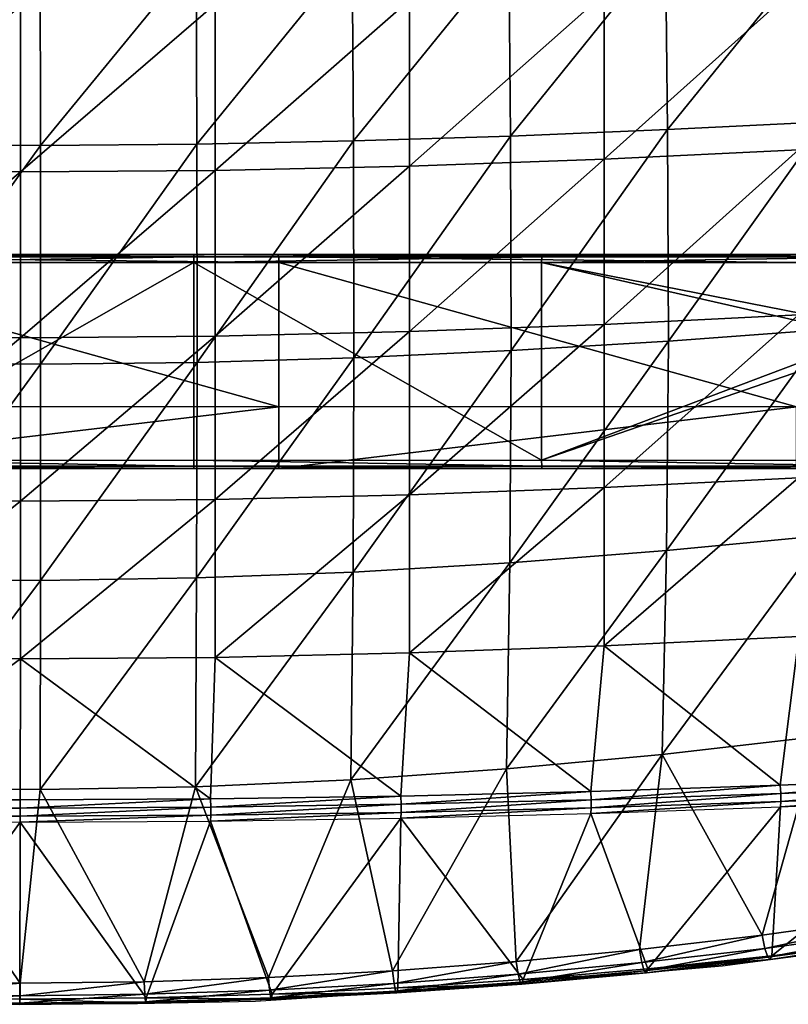
# Model space of a CAD drawing. Units: metres. Extents: x 140.892 to 141.395, y 13.292 to 13.933.
# Drawn here: x 141.144 to 141.237, y 13.292 to 13.412 of the extents above; entities that cross this region are included whole.
import ezdxf

# ---------------------------------------------------------------- set-up
doc = ezdxf.new("R2010")
doc.units = ezdxf.units.M
doc.header["$LTSCALE"] = 0.0125
for name, color, linetype in [('72_KUX_INSERT', 7, 'Continuous'), ('72_KUX_S3700_D2_ANY', 2, 'Continuous'), ('72_KUX_STUHL_D3_CH_FRAME', 7, 'Continuous'), ('72_KUX_STUHL_D3_CH_SEAT_PAD', 7, 'Continuous')]:
    doc.layers.add(name, color=color, linetype=linetype)

# ---------------------------------------------------------------- blocks, each defined once
blk = doc.blocks.new('72_KUX_S3700_D2_37352')
at = {"layer": '72_KUX_S3700_D2_ANY'}
for p, q in [((0.08585, -0.30026), (0.09988, -0.29843)), ((0.07183, -0.30148), (0.08585, -0.30026)), ((0.05749, -0.3027), (0.07183, -0.30148)), ((0.04346, -0.30362), (0.05749, -0.3027)), ((0.01479, -0.30484), (0.02913, -0.30453)), ((0.02913, -0.30453), (0.04346, -0.30362)), ((0.00046, -0.30484), (0.01479, -0.30484))]:
    blk.add_line(p, q, dxfattribs=at)
blk = doc.blocks.new('72kux_stuhl25CB0CE284FBC4059972F456AF18E2205')
blk.add_blockref('72_KUX_S3700_D2_37352', (-0.0003, 0.0017))
blk = doc.blocks.new('72KUX_S3700_D3_SITZ_37354')
for points in [[(0.07834, -0.35651, 0.0719), (0.07858, -0.37907, 0.07349), (0.09744, -0.35574, 0.07265)], [(0.09744, -0.35574, 0.07265), (0.07858, -0.37907, 0.07349), (0.09772, -0.37811, 0.07418)], [(0.04027, -0.35764, 0.07082), (0.04042, -0.38045, 0.07251), (0.05928, -0.35715, 0.07129)], [(0.05928, -0.35715, 0.07129), (0.04042, -0.38045, 0.07251), (0.05948, -0.37985, 0.07293)], [(0.05928, -0.35715, 0.07129), (0.05948, -0.37985, 0.07293), (0.07834, -0.35651, 0.0719)], [(0.07834, -0.35651, 0.0719), (0.05948, -0.37985, 0.07293), (0.07858, -0.37907, 0.07349)], [(-0.0165, -0.358, 0.07047), (-0.01656, -0.3809, 0.07219), (0.0024, -0.35807, 0.0704)], [(0.0024, -0.35807, 0.0704), (-0.01656, -0.3809, 0.07219), (0.00241, -0.38099, 0.07213)], [(0.0024, -0.35807, 0.0704), (0.00241, -0.38099, 0.07213), (0.02131, -0.35795, 0.07052)], [(0.02131, -0.35795, 0.07052), (0.00241, -0.38099, 0.07213), (0.02139, -0.38083, 0.07224)], [(0.02131, -0.35795, 0.07052), (0.02139, -0.38083, 0.07224), (0.04027, -0.35764, 0.07082)], [(0.04027, -0.35764, 0.07082), (0.02139, -0.38083, 0.07224), (0.04042, -0.38045, 0.07251)], [(0.07087, -0.36253, 0.02192), (0.07087, -0.38264, 0.0233), (0.09449, -0.36147, 0.02277)], [(0.09449, -0.36147, 0.02277), (0.07087, -0.38264, 0.0233), (0.09448, -0.38153, 0.02409)], [(0.04725, -0.36334, 0.02128), (0.04724, -0.38348, 0.0227), (0.07087, -0.36253, 0.02192)], [(0.07087, -0.36253, 0.02192), (0.04724, -0.38348, 0.0227), (0.07087, -0.38264, 0.0233)], [(-0.02362, -0.36385, 0.02087), (-0.02362, -0.38402, 0.02233), (0, -0.36402, 0.02073)], [(0, -0.36402, 0.02073), (-0.02362, -0.38402, 0.02233), (0, -0.3842, 0.02219)], [(0, -0.36402, 0.02073), (0, -0.3842, 0.02219), (0.02362, -0.36385, 0.02087)], [(0.02362, -0.36385, 0.02087), (0, -0.3842, 0.02219), (0.02362, -0.38401, 0.02233)], [(0.02362, -0.36385, 0.02087), (0.02362, -0.38401, 0.02233), (0.04725, -0.36334, 0.02128)], [(0.04725, -0.36334, 0.02128), (0.02362, -0.38401, 0.02233), (0.04724, -0.38348, 0.0227)], [(0.07858, -0.37907, 0.07349), (0.07869, -0.40475, 0.07281), (0.09772, -0.37811, 0.07418)], [(0.09772, -0.37811, 0.07418), (0.07869, -0.40475, 0.07281), (0.09783, -0.40335, 0.0736)], [(0.04042, -0.38045, 0.07251), (0.04049, -0.40677, 0.07167), (0.05948, -0.37985, 0.07293)], [(0.05948, -0.37985, 0.07293), (0.04049, -0.40677, 0.07167), (0.05958, -0.4059, 0.07216)], [(0.05948, -0.37985, 0.07293), (0.05958, -0.4059, 0.07216), (0.07858, -0.37907, 0.07349)], [(0.07858, -0.37907, 0.07349), (0.05958, -0.4059, 0.07216), (0.07869, -0.40475, 0.07281)], [(-0.01656, -0.3809, 0.07219), (-0.0166, -0.40743, 0.0713), (0.00241, -0.38099, 0.07213)], [(0.00241, -0.38099, 0.07213), (-0.0166, -0.40743, 0.0713), (0.00242, -0.40756, 0.07122)], [(0.00241, -0.38099, 0.07213), (0.00242, -0.40756, 0.07122), (0.02139, -0.38083, 0.07224)], [(0.02139, -0.38083, 0.07224), (0.00242, -0.40756, 0.07122), (0.02144, -0.40734, 0.07135)], [(0.02139, -0.38083, 0.07224), (0.02144, -0.40734, 0.07135), (0.04042, -0.38045, 0.07251)], [(0.04042, -0.38045, 0.07251), (0.02144, -0.40734, 0.07135), (0.04049, -0.40677, 0.07167)], [(0.07087, -0.38264, 0.0233), (0.07086, -0.40271, 0.02253), (0.09448, -0.38153, 0.02409)], [(0.09448, -0.38153, 0.02409), (0.07086, -0.40271, 0.02253), (0.09448, -0.40155, 0.02342)], [(0.02362, -0.38401, 0.02233), (0.02362, -0.40414, 0.02143), (0.04724, -0.38348, 0.0227)], [(0.04724, -0.38348, 0.0227), (0.02362, -0.40414, 0.02143), (0.04724, -0.40358, 0.02186)], [(0.04724, -0.38348, 0.0227), (0.04724, -0.40358, 0.02186), (0.07087, -0.38264, 0.0233)], [(0.07087, -0.38264, 0.0233), (0.04724, -0.40358, 0.02186), (0.07086, -0.40271, 0.02253)], [(-0.02362, -0.38402, 0.02233), (-0.02362, -0.40414, 0.02143), (0, -0.3842, 0.02219)], [(0, -0.3842, 0.02219), (-0.02362, -0.40414, 0.02143), (0, -0.40433, 0.02128)], [(0, -0.3842, 0.02219), (0, -0.40433, 0.02128), (0.02362, -0.38401, 0.02233)], [(0.02362, -0.38401, 0.02233), (0, -0.40433, 0.02128), (0.02362, -0.40414, 0.02143)], [(0.07086, -0.40271, 0.02253), (0.07087, -0.42251, 0.01932), (0.09448, -0.40155, 0.02342)], [(0.09448, -0.40155, 0.02342), (0.07087, -0.42251, 0.01932), (0.09449, -0.42133, 0.0205)], [(0.04724, -0.40358, 0.02186), (0.04725, -0.4234, 0.01843), (0.07086, -0.40271, 0.02253)], [(0.07086, -0.40271, 0.02253), (0.04725, -0.4234, 0.01843), (0.07087, -0.42251, 0.01932)], [(0.02362, -0.40414, 0.02143), (0.02362, -0.42396, 0.01786), (0.04724, -0.40358, 0.02186)], [(0.04724, -0.40358, 0.02186), (0.02362, -0.42396, 0.01786), (0.04725, -0.4234, 0.01843)], [(0.07869, -0.40475, 0.07281), (0.07846, -0.43016, 0.06912), (0.09783, -0.40335, 0.0736)], [(0.09783, -0.40335, 0.0736), (0.07846, -0.43016, 0.06912), (0.09753, -0.42835, 0.07026)], [(-0.02362, -0.40414, 0.02143), (-0.02362, -0.42396, 0.01786), (0, -0.40433, 0.02128)], [(0, -0.40433, 0.02128), (-0.02362, -0.42396, 0.01786), (0, -0.42416, 0.01767)], [(0, -0.40433, 0.02128), (0, -0.42416, 0.01767), (0.02362, -0.40414, 0.02143)], [(0.02362, -0.40414, 0.02143), (0, -0.42416, 0.01767), (0.02362, -0.42396, 0.01786)], [(0.05958, -0.4059, 0.07216), (0.05942, -0.43164, 0.06817), (0.07869, -0.40475, 0.07281)], [(0.07869, -0.40475, 0.07281), (0.05942, -0.43164, 0.06817), (0.07846, -0.43016, 0.06912)], [(0.04049, -0.40677, 0.07167), (0.04039, -0.43277, 0.06745), (0.05958, -0.4059, 0.07216)], [(0.05958, -0.4059, 0.07216), (0.04039, -0.43277, 0.06745), (0.05942, -0.43164, 0.06817)], [(-0.0166, -0.40743, 0.0713), (-0.01656, -0.43361, 0.0669), (0.00242, -0.40756, 0.07122)], [(0.00242, -0.40756, 0.07122), (0.00241, -0.43378, 0.06679), (0.02144, -0.40734, 0.07135)], [(0.02144, -0.40734, 0.07135), (0.00241, -0.43378, 0.06679), (0.02138, -0.43349, 0.06698)], [(0.02144, -0.40734, 0.07135), (0.02138, -0.43349, 0.06698), (0.04049, -0.40677, 0.07167)], [(0.04049, -0.40677, 0.07167), (0.02138, -0.43349, 0.06698), (0.04039, -0.43277, 0.06745)], [(0.00242, -0.40756, 0.07122), (-0.01656, -0.43361, 0.0669), (0.00241, -0.43378, 0.06679)], [(0.07087, -0.42251, 0.01932), (0.07088, -0.44172, 0.01373), (0.09449, -0.42133, 0.0205)], [(0.09449, -0.42133, 0.0205), (0.07088, -0.44172, 0.01373), (0.0945, -0.44058, 0.01538)], [(0.04725, -0.4234, 0.01843), (0.04725, -0.44258, 0.01247), (0.07087, -0.42251, 0.01932)], [(0.07087, -0.42251, 0.01932), (0.04725, -0.44258, 0.01247), (0.07088, -0.44172, 0.01373)], [(-0.02362, -0.42396, 0.01786), (-0.02363, -0.44312, 0.01168), (0, -0.42416, 0.01767)], [(0, -0.42416, 0.01767), (-0.02363, -0.44312, 0.01168), (0, -0.44331, 0.0114)], [(0, -0.42416, 0.01767), (0, -0.44331, 0.0114), (0.02362, -0.42396, 0.01786)], [(0.02362, -0.42396, 0.01786), (0, -0.44331, 0.0114), (0.02363, -0.44312, 0.01168)], [(0.02362, -0.42396, 0.01786), (0.02363, -0.44312, 0.01168), (0.04725, -0.4234, 0.01843)], [(0.04725, -0.4234, 0.01843), (0.02363, -0.44312, 0.01168), (0.04725, -0.44258, 0.01247)], [(0.07846, -0.43016, 0.06912), (0.07792, -0.4549, 0.06246), (0.09753, -0.42835, 0.07026)], [(0.09753, -0.42835, 0.07026), (0.07792, -0.4549, 0.06246), (0.09685, -0.45275, 0.0642)], [(0.05942, -0.43164, 0.06817), (0.059, -0.45666, 0.06102), (0.07846, -0.43016, 0.06912)], [(0.07846, -0.43016, 0.06912), (0.059, -0.45666, 0.06102), (0.07792, -0.4549, 0.06246)], [(0.04039, -0.43277, 0.06745), (0.04011, -0.45798, 0.05991), (0.05942, -0.43164, 0.06817)], [(0.05942, -0.43164, 0.06817), (0.04011, -0.45798, 0.05991), (0.059, -0.45666, 0.06102)], [(-0.01656, -0.43361, 0.0669), (-0.01644, -0.45898, 0.05907), (0.00241, -0.43378, 0.06679)], [(0.00241, -0.43378, 0.06679), (-0.01644, -0.45898, 0.05907), (0.00239, -0.45918, 0.0589)], [(0.00241, -0.43378, 0.06679), (0.00239, -0.45918, 0.0589), (0.02138, -0.43349, 0.06698)], [(0.02138, -0.43349, 0.06698), (0.00239, -0.45918, 0.0589), (0.02123, -0.45884, 0.05919)], [(0.02138, -0.43349, 0.06698), (0.02123, -0.45884, 0.05919), (0.04039, -0.43277, 0.06745)], [(0.04039, -0.43277, 0.06745), (0.02123, -0.45884, 0.05919), (0.04011, -0.45798, 0.05991)], [(0.07088, -0.44172, 0.01373), (0.09226, -0.45862, 0.00815), (0.0945, -0.44058, 0.01538)], [(0.0945, -0.44058, 0.01538), (0.09226, -0.45862, 0.00815), (0.11522, -0.45764, 0.01071)], [(0.04725, -0.44258, 0.01247), (0.06924, -0.45939, 0.00606), (0.07088, -0.44172, 0.01373)], [(0.07088, -0.44172, 0.01373), (0.06924, -0.45939, 0.00606), (0.09226, -0.45862, 0.00815)], [(-0.02363, -0.44312, 0.01168), (-0.02319, -0.46028, 0.00354), (0, -0.44331, 0.0114)], [(0, -0.44331, 0.0114), (-0.02319, -0.46028, 0.00354), (-0.00006, -0.4604, 0.00321)], [(0, -0.44331, 0.0114), (-0.00006, -0.4604, 0.00321), (0.02307, -0.46029, 0.00354)], [(0, -0.44331, 0.0114), (0.02307, -0.46029, 0.00354), (0.02363, -0.44312, 0.01168)], [(0.02363, -0.44312, 0.01168), (0.02307, -0.46029, 0.00354), (0.04618, -0.45995, 0.00451)], [(0.02363, -0.44312, 0.01168), (0.04618, -0.45995, 0.00451), (0.04725, -0.44258, 0.01247)], [(0.04725, -0.44258, 0.01247), (0.04618, -0.45995, 0.00451), (0.06924, -0.45939, 0.00606)], [(0.07792, -0.4549, 0.06246), (0.09006, -0.47686, 0.05474), (0.09685, -0.45275, 0.0642)], [(0.11231, -0.47374, 0.05806), (0.09685, -0.45275, 0.0642), (0.09006, -0.47686, 0.05474)], [(0.059, -0.45666, 0.06102), (0.06019, -0.48003, 0.05117), (0.07792, -0.4549, 0.06246)], [(0.07792, -0.4549, 0.06246), (0.06019, -0.48003, 0.05117), (0.07516, -0.4786, 0.05282)], [(0.07792, -0.4549, 0.06246), (0.07516, -0.4786, 0.05282), (0.09006, -0.47686, 0.05474)], [(0.04011, -0.45798, 0.05991), (0.04518, -0.48117, 0.04984), (0.059, -0.45666, 0.06102)], [(0.059, -0.45666, 0.06102), (0.04518, -0.48117, 0.04984), (0.06019, -0.48003, 0.05117)], [(0.11522, -0.45764, 0.01071), (0.09226, -0.45862, 0.00815), (0.09232, -0.45963, 0.00798)], [(0.11528, -0.45866, 0.01059), (0.11522, -0.45764, 0.01071), (0.09232, -0.45963, 0.00798)], [(0.00239, -0.45918, 0.0589), (0.01503, -0.4825, 0.04824), (0.02123, -0.45884, 0.05919)], [(0.02123, -0.45884, 0.05919), (0.01503, -0.4825, 0.04824), (0.03012, -0.48199, 0.04885)], [(0.02123, -0.45884, 0.05919), (0.03012, -0.48199, 0.04885), (0.04011, -0.45798, 0.05991)], [(0.04011, -0.45798, 0.05991), (0.03012, -0.48199, 0.04885), (0.04518, -0.48117, 0.04984)], [(0.09226, -0.45862, 0.00815), (0.06924, -0.45939, 0.00606), (0.06929, -0.4604, 0.00586)], [(0.09232, -0.45963, 0.00798), (0.09226, -0.45862, 0.00815), (0.06929, -0.4604, 0.00586)], [(0.11528, -0.45866, 0.01059), (0.09232, -0.45963, 0.00798), (0.09232, -0.4606, 0.00833)], [(0.11528, -0.45961, 0.01098), (0.11528, -0.45866, 0.01059), (0.09232, -0.4606, 0.00833)], [(-0.01644, -0.45898, 0.05907), (-0.01516, -0.48249, 0.04824), (-0.00006, -0.48267, 0.04803)], [(-0.01644, -0.45898, 0.05907), (-0.00006, -0.48267, 0.04803), (0.00239, -0.45918, 0.0589)], [(0.00239, -0.45918, 0.0589), (-0.00006, -0.48267, 0.04803), (0.01503, -0.4825, 0.04824)], [(0.04618, -0.45995, 0.00451), (0.02307, -0.46029, 0.00354), (0.02309, -0.46129, 0.00329)], [(0.04621, -0.46095, 0.00428), (0.04618, -0.45995, 0.00451), (0.02309, -0.46129, 0.00329)], [(0.06924, -0.45939, 0.00606), (0.04618, -0.45995, 0.00451), (0.04621, -0.46095, 0.00428)], [(0.06929, -0.4604, 0.00586), (0.06924, -0.45939, 0.00606), (0.04621, -0.46095, 0.00428)], [(0.09232, -0.45963, 0.00798), (0.06929, -0.4604, 0.00586), (0.0693, -0.46137, 0.00618)], [(0.09232, -0.4606, 0.00833), (0.09232, -0.45963, 0.00798), (0.0693, -0.46137, 0.00618)], [(0.11528, -0.45961, 0.01098), (0.09232, -0.4606, 0.00833), (0.09227, -0.46126, 0.00912)], [(0.11521, -0.46023, 0.01179), (0.11528, -0.45961, 0.01098), (0.09227, -0.46126, 0.00912)], [(-0.00006, -0.4604, 0.00321), (-0.02319, -0.46028, 0.00354), (-0.02321, -0.46128, 0.00329)], [(-0.00006, -0.4614, 0.00295), (-0.00006, -0.4604, 0.00321), (-0.02321, -0.46128, 0.00329)], [(-0.00006, -0.4614, 0.00295), (-0.02321, -0.46128, 0.00329), (-0.02321, -0.46227, 0.00357)], [(0.02307, -0.46029, 0.00354), (-0.00006, -0.4604, 0.00321), (-0.00006, -0.4614, 0.00295)], [(0.02309, -0.46129, 0.00329), (0.02307, -0.46029, 0.00354), (-0.00006, -0.4614, 0.00295)], [(0.02309, -0.46129, 0.00329), (-0.00006, -0.4614, 0.00295), (-0.00006, -0.46239, 0.00322)], [(0.02309, -0.46227, 0.00357), (0.02309, -0.46129, 0.00329), (-0.00006, -0.46239, 0.00322)], [(0.04621, -0.46095, 0.00428), (0.02309, -0.46129, 0.00329), (0.02309, -0.46227, 0.00357)], [(0.04621, -0.46194, 0.00457), (0.04621, -0.46095, 0.00428), (0.02309, -0.46227, 0.00357)], [(0.06929, -0.4604, 0.00586), (0.04621, -0.46095, 0.00428), (0.04621, -0.46194, 0.00457)], [(0.0693, -0.46137, 0.00618), (0.06929, -0.4604, 0.00586), (0.04621, -0.46194, 0.00457)], [(0.09232, -0.4606, 0.00833), (0.0693, -0.46137, 0.00618), (0.06926, -0.46206, 0.00694)], [(0.09227, -0.46126, 0.00912), (0.09232, -0.4606, 0.00833), (0.06926, -0.46206, 0.00694)], [(0.09227, -0.46126, 0.00912), (0.07617, -0.48092, 0.04613), (0.06926, -0.46206, 0.00694)], [(0.09227, -0.46126, 0.00912), (0.09124, -0.47934, 0.04815), (0.07617, -0.48092, 0.04613)], [(0.11521, -0.46023, 0.01179), (0.11371, -0.47649, 0.05163), (0.09124, -0.47934, 0.04815)], [(0.11521, -0.46023, 0.01179), (0.09124, -0.47934, 0.04815), (0.09227, -0.46126, 0.00912)], [(-0.00006, -0.46239, 0.00322), (-0.00006, -0.4614, 0.00295), (-0.02321, -0.46227, 0.00357)], [(-0.00006, -0.46239, 0.00322), (-0.02321, -0.46227, 0.00357), (-0.0232, -0.46299, 0.0043)], [(-0.00006, -0.46311, 0.00395), (-0.00006, -0.46239, 0.00322), (-0.0232, -0.46299, 0.0043)], [(0.02309, -0.46227, 0.00357), (-0.00006, -0.46239, 0.00322), (-0.00006, -0.46311, 0.00395)], [(0.02308, -0.463, 0.0043), (0.02309, -0.46227, 0.00357), (-0.00006, -0.46311, 0.00395)], [(0.04621, -0.46194, 0.00457), (0.02309, -0.46227, 0.00357), (0.02308, -0.463, 0.0043)], [(0.04619, -0.46264, 0.00531), (0.04621, -0.46194, 0.00457), (0.02308, -0.463, 0.0043)], [(0.0693, -0.46137, 0.00618), (0.04621, -0.46194, 0.00457), (0.04619, -0.46264, 0.00531)], [(0.06926, -0.46206, 0.00694), (0.0693, -0.46137, 0.00618), (0.04619, -0.46264, 0.00531)], [(0.06926, -0.46206, 0.00694), (0.06102, -0.48222, 0.04441), (0.04619, -0.46264, 0.00531)], [(0.06926, -0.46206, 0.00694), (0.07617, -0.48092, 0.04613), (0.06102, -0.48222, 0.04441)], [(-0.00006, -0.46311, 0.00395), (-0.01539, -0.48445, 0.04136), (-0.0232, -0.46299, 0.0043)], [(-0.00006, -0.46311, 0.00395), (-0.00007, -0.48461, 0.04113), (-0.01539, -0.48445, 0.04136)], [(-0.00007, -0.48461, 0.04113), (-0.00006, -0.46311, 0.00395), (0.01526, -0.48445, 0.04135)], [(0.01526, -0.48445, 0.04135), (-0.00006, -0.46311, 0.00395), (0.02308, -0.463, 0.0043)], [(0.02308, -0.463, 0.0043), (0.03056, -0.484, 0.04199), (0.01526, -0.48445, 0.04135)], [(0.04619, -0.46264, 0.00531), (0.03056, -0.484, 0.04199), (0.02308, -0.463, 0.0043)], [(0.04619, -0.46264, 0.00531), (0.04582, -0.48325, 0.04302), (0.03056, -0.484, 0.04199)], [(0.04619, -0.46264, 0.00531), (0.06102, -0.48222, 0.04441), (0.04582, -0.48325, 0.04302)], [(0.11231, -0.47374, 0.05806), (0.09006, -0.47686, 0.05474), (0.0904, -0.47846, 0.05363)], [(0.1127, -0.47538, 0.05704), (0.11231, -0.47374, 0.05806), (0.0904, -0.47846, 0.05363)], [(0.1127, -0.47538, 0.05704), (0.0904, -0.47846, 0.05363), (0.09074, -0.4795, 0.05199)], [(0.11311, -0.47648, 0.05545), (0.1127, -0.47538, 0.05704), (0.09074, -0.4795, 0.05199)], [(0.11311, -0.47648, 0.05545), (0.09074, -0.4795, 0.05199), (0.09104, -0.47981, 0.05006)], [(0.11346, -0.47687, 0.05355), (0.11311, -0.47648, 0.05545), (0.09104, -0.47981, 0.05006)], [(0.11371, -0.47649, 0.05163), (0.11346, -0.47687, 0.05355), (0.09124, -0.47934, 0.04815)], [(0.09006, -0.47686, 0.05474), (0.07516, -0.4786, 0.05282), (0.07545, -0.48017, 0.05166)], [(0.0904, -0.47846, 0.05363), (0.09006, -0.47686, 0.05474), (0.07545, -0.48017, 0.05166)], [(0.11346, -0.47687, 0.05355), (0.09104, -0.47981, 0.05006), (0.09124, -0.47934, 0.04815)], [(0.07516, -0.4786, 0.05282), (0.06019, -0.48003, 0.05117), (0.06043, -0.48159, 0.04997)], [(0.07545, -0.48017, 0.05166), (0.07516, -0.4786, 0.05282), (0.06043, -0.48159, 0.04997)], [(0.0904, -0.47846, 0.05363), (0.07545, -0.48017, 0.05166), (0.07574, -0.48117, 0.04998)], [(0.09074, -0.4795, 0.05199), (0.0904, -0.47846, 0.05363), (0.07574, -0.48117, 0.04998)], [(0.06019, -0.48003, 0.05117), (0.04518, -0.48117, 0.04984), (0.04536, -0.48271, 0.04861)], [(0.06043, -0.48159, 0.04997), (0.06019, -0.48003, 0.05117), (0.04536, -0.48271, 0.04861)], [(0.07545, -0.48017, 0.05166), (0.06043, -0.48159, 0.04997), (0.06068, -0.48256, 0.04826)], [(0.07574, -0.48117, 0.04998), (0.07545, -0.48017, 0.05166), (0.06068, -0.48256, 0.04826)], [(0.09074, -0.4795, 0.05199), (0.07574, -0.48117, 0.04998), (0.076, -0.48143, 0.04804)], [(0.09104, -0.47981, 0.05006), (0.09074, -0.4795, 0.05199), (0.076, -0.48143, 0.04804)], [(0.09104, -0.47981, 0.05006), (0.076, -0.48143, 0.04804), (0.07617, -0.48092, 0.04613)], [(0.09124, -0.47934, 0.04815), (0.09104, -0.47981, 0.05006), (0.07617, -0.48092, 0.04613)], [(0.04518, -0.48117, 0.04984), (0.03012, -0.48199, 0.04885), (0.03025, -0.48352, 0.0476)], [(0.04536, -0.48271, 0.04861), (0.04518, -0.48117, 0.04984), (0.03025, -0.48352, 0.0476)], [(0.06043, -0.48159, 0.04997), (0.04536, -0.48271, 0.04861), (0.04555, -0.48365, 0.04688)], [(0.06068, -0.48256, 0.04826), (0.06043, -0.48159, 0.04997), (0.04555, -0.48365, 0.04688)], [(0.07574, -0.48117, 0.04998), (0.06068, -0.48256, 0.04826), (0.06088, -0.48278, 0.04631)], [(0.076, -0.48143, 0.04804), (0.07574, -0.48117, 0.04998), (0.06088, -0.48278, 0.04631)], [(0.076, -0.48143, 0.04804), (0.06088, -0.48278, 0.04631), (0.06102, -0.48222, 0.04441)], [(0.07617, -0.48092, 0.04613), (0.076, -0.48143, 0.04804), (0.06102, -0.48222, 0.04441)], [(-0.00006, -0.48267, 0.04803), (-0.01516, -0.48249, 0.04824), (-0.01523, -0.48401, 0.04697)], [(-0.00006, -0.48419, 0.04675), (-0.00006, -0.48267, 0.04803), (-0.01523, -0.48401, 0.04697)], [(0.01503, -0.4825, 0.04824), (-0.00006, -0.48267, 0.04803), (-0.00006, -0.48419, 0.04675)], [(0.0151, -0.48402, 0.04697), (0.01503, -0.4825, 0.04824), (-0.00006, -0.48419, 0.04675)], [(0.03012, -0.48199, 0.04885), (0.01503, -0.4825, 0.04824), (0.0151, -0.48402, 0.04697)], [(0.03025, -0.48352, 0.0476), (0.03012, -0.48199, 0.04885), (0.0151, -0.48402, 0.04697)], [(0.04536, -0.48271, 0.04861), (0.03025, -0.48352, 0.0476), (0.03038, -0.48444, 0.04585)], [(0.04555, -0.48365, 0.04688), (0.04536, -0.48271, 0.04861), (0.03038, -0.48444, 0.04585)], [(0.06068, -0.48256, 0.04826), (0.04555, -0.48365, 0.04688), (0.04571, -0.48384, 0.04491)], [(0.06088, -0.48278, 0.04631), (0.06068, -0.48256, 0.04826), (0.04571, -0.48384, 0.04491)], [(0.06088, -0.48278, 0.04631), (0.04571, -0.48384, 0.04491), (0.04582, -0.48325, 0.04302)], [(0.06102, -0.48222, 0.04441), (0.06088, -0.48278, 0.04631), (0.04582, -0.48325, 0.04302)], [(-0.00006, -0.48419, 0.04675), (-0.01523, -0.48401, 0.04697), (-0.0153, -0.48492, 0.04521)], [(0.0151, -0.48402, 0.04697), (-0.00006, -0.48419, 0.04675), (-0.00007, -0.48509, 0.04499)], [(0.01517, -0.48493, 0.04521), (0.0151, -0.48402, 0.04697), (-0.00007, -0.48509, 0.04499)], [(0.03025, -0.48352, 0.0476), (0.0151, -0.48402, 0.04697), (0.01517, -0.48493, 0.04521)], [(0.03038, -0.48444, 0.04585), (0.03025, -0.48352, 0.0476), (0.01517, -0.48493, 0.04521)], [(0.03056, -0.484, 0.04199), (0.03049, -0.48461, 0.04387), (0.01526, -0.48445, 0.04135)], [(0.04555, -0.48365, 0.04688), (0.03038, -0.48444, 0.04585), (0.03049, -0.48461, 0.04387)], [(0.04571, -0.48384, 0.04491), (0.04555, -0.48365, 0.04688), (0.03049, -0.48461, 0.04387)], [(0.04571, -0.48384, 0.04491), (0.03049, -0.48461, 0.04387), (0.03056, -0.484, 0.04199)], [(0.04582, -0.48325, 0.04302), (0.04571, -0.48384, 0.04491), (0.03056, -0.484, 0.04199)], [(-0.00007, -0.48524, 0.04301), (-0.01535, -0.48507, 0.04324), (-0.01539, -0.48445, 0.04136)], [(-0.00007, -0.48461, 0.04113), (-0.00007, -0.48524, 0.04301), (-0.01539, -0.48445, 0.04136)], [(-0.00007, -0.48509, 0.04499), (-0.0153, -0.48492, 0.04521), (-0.01535, -0.48507, 0.04324)], [(-0.00007, -0.48524, 0.04301), (-0.00007, -0.48509, 0.04499), (-0.01535, -0.48507, 0.04324)], [(-0.00007, -0.48509, 0.04499), (-0.00006, -0.48419, 0.04675), (-0.0153, -0.48492, 0.04521)], [(0.01526, -0.48445, 0.04135), (0.01522, -0.48508, 0.04323), (-0.00007, -0.48461, 0.04113)], [(0.01522, -0.48508, 0.04323), (-0.00007, -0.48524, 0.04301), (-0.00007, -0.48461, 0.04113)], [(0.01517, -0.48493, 0.04521), (-0.00007, -0.48509, 0.04499), (-0.00007, -0.48524, 0.04301)], [(0.01522, -0.48508, 0.04323), (0.01517, -0.48493, 0.04521), (-0.00007, -0.48524, 0.04301)], [(0.03038, -0.48444, 0.04585), (0.01517, -0.48493, 0.04521), (0.01522, -0.48508, 0.04323)], [(0.03049, -0.48461, 0.04387), (0.03038, -0.48444, 0.04585), (0.01522, -0.48508, 0.04323)], [(0.03049, -0.48461, 0.04387), (0.01522, -0.48508, 0.04323), (0.01526, -0.48445, 0.04135)]]:
    blk.add_3dface(points)
blk = doc.blocks.new('72KUX_S3700_D3_VORDERZARGE_37352')
for points in [[(0.18865, 0.001, -0.00375), (0.18874, 0.00071, -0.00446), (0.25156, 0.001, -0.00375)], [(0.25156, 0.001, -0.00375), (0.19908, 0.001, 0.05908), (0.18865, 0.001, -0.00375)], [(0.25156, 0.001, -0.00375), (0.18874, 0.00071, -0.00446), (0.25168, 0.00071, -0.00446)], [(0.18874, 0, -0.00475), (0.25168, 0, -0.00475), (0.18874, 0.00071, -0.00446)], [(0.25168, 0.00071, -0.00446), (0.18874, 0.00071, -0.00446), (0.25168, 0, -0.00475)], [(0.25165, -0.0175, -0.00475), (0.18874, 0, -0.00475), (0.25168, 0, -0.00475)], [(0.18877, -0.0175, -0.00475), (0.18874, 0, -0.00475), (0.25165, -0.0175, -0.00475)], [(0.19908, 0.00071, 0.05978), (0.24134, 0.00071, 0.05978), (0.24134, 0.001, 0.05908)], [(0.19908, 0.001, 0.05908), (0.19908, 0.00071, 0.05978), (0.24134, 0.001, 0.05908)], [(0.19908, 0.001, 0.05908), (0.25156, 0.001, -0.00375), (0.24134, 0.001, 0.05908)], [(0.19908, 0, 0.06008), (0.24134, 0, 0.06008), (0.24134, 0.00071, 0.05978)], [(0.19908, 0.00071, 0.05978), (0.19908, 0, 0.06008), (0.24134, 0.00071, 0.05978)], [(0.19908, -0.024, 0.06008), (0.24134, 0, 0.06008), (0.19908, 0, 0.06008)], [(0.24134, 0, 0.06008), (0.19908, -0.024, 0.06008), (0.24134, -0.024, 0.06008)], [(0.24134, 0.00071, 0.05978), (0.28359, 0.00071, 0.06048), (0.28361, 0.001, 0.05977)], [(0.24134, 0.001, 0.05908), (0.24134, 0.00071, 0.05978), (0.28361, 0.001, 0.05977)], [(0.25156, 0.001, -0.00375), (0.28361, 0.001, 0.05977), (0.24134, 0.001, 0.05908)], [(0.24134, 0, 0.06008), (0.28358, 0, 0.06077), (0.28359, 0.00071, 0.06048)], [(0.24134, 0.00071, 0.05978), (0.24134, 0, 0.06008), (0.28359, 0.00071, 0.06048)], [(0.28358, -0.024, 0.06077), (0.28358, 0, 0.06077), (0.24134, 0, 0.06008)], [(0.28358, -0.024, 0.06077), (0.24134, 0, 0.06008), (0.24134, -0.024, 0.06008)], [(0.25156, 0.001, -0.00375), (0.25168, 0.00071, -0.00446), (0.31446, 0.001, -0.00296)], [(0.25156, 0.001, -0.00375), (0.31446, 0.001, -0.00296), (0.28361, 0.001, 0.05977)], [(0.25165, -0.0175, -0.00475), (0.25168, 0, -0.00475), (0.31452, -0.0175, -0.00396)], [(0.31446, 0.001, -0.00296), (0.25168, 0.00071, -0.00446), (0.31462, 0.00071, -0.00367)], [(0.25168, 0, -0.00475), (0.31461, 0, -0.00396), (0.25168, 0.00071, -0.00446)], [(0.31462, 0.00071, -0.00367), (0.25168, 0.00071, -0.00446), (0.31461, 0, -0.00396)], [(0.31461, 0, -0.00396), (0.31452, -0.0175, -0.00396), (0.25168, 0, -0.00475)], [(0.28358, 0, 0.06077), (0.32581, 0, 0.06215), (0.32582, 0.00071, 0.06186)], [(0.28359, 0.00071, 0.06048), (0.28358, 0, 0.06077), (0.32582, 0.00071, 0.06186)], [(0.28358, 0, 0.06077), (0.28358, -0.024, 0.06077), (0.32321, -0.009, 0.06205)], [(0.28358, 0, 0.06077), (0.32321, -0.009, 0.06205), (0.32359, -0.00782, 0.06206)], [(0.28358, 0, 0.06077), (0.32359, -0.00782, 0.06206), (0.32581, 0, 0.06215)], [(0.28359, 0.00071, 0.06048), (0.32582, 0.00071, 0.06186), (0.32585, 0.001, 0.06115)], [(0.28361, 0.001, 0.05977), (0.28359, 0.00071, 0.06048), (0.32585, 0.001, 0.06115)], [(0.32585, 0.001, 0.06115), (0.28361, 0.001, 0.05977), (0.31446, 0.001, -0.00296)], [(0.32321, -0.009, 0.06205), (0.28358, -0.024, 0.06077), (0.32359, -0.01017, 0.06206)], [(0.28358, -0.024, 0.06077), (0.32581, -0.024, 0.06215), (0.32359, -0.01017, 0.06206)], [(0.25165, -0.025, 0.00275), (0.25165, -0.0175, -0.00475), (0.18877, -0.025, 0.00275)], [(0.18877, -0.025, 0.00275), (0.25165, -0.0175, -0.00475), (0.18877, -0.0175, -0.00475)], [(0.31452, -0.025, 0.00354), (0.31452, -0.0175, -0.00396), (0.25165, -0.025, 0.00275)], [(0.25165, -0.025, 0.00275), (0.31452, -0.0175, -0.00396), (0.25165, -0.0175, -0.00475)], [(0.19908, -0.025, 0.05908), (0.18877, -0.025, 0.00275), (0.25165, -0.025, 0.00275)], [(0.19908, -0.024, 0.06008), (0.24134, -0.024, 0.06008), (0.24134, -0.02471, 0.05978)], [(0.19908, -0.02471, 0.05978), (0.19908, -0.024, 0.06008), (0.24134, -0.02471, 0.05978)], [(0.19908, -0.02471, 0.05978), (0.24134, -0.02471, 0.05978), (0.24134, -0.025, 0.05908)], [(0.19908, -0.025, 0.05908), (0.19908, -0.02471, 0.05978), (0.24134, -0.025, 0.05908)], [(0.19908, -0.025, 0.05908), (0.25165, -0.025, 0.00275), (0.24134, -0.025, 0.05908)], [(0.24134, -0.024, 0.06008), (0.28358, -0.024, 0.06077), (0.28359, -0.02471, 0.06048)], [(0.24134, -0.02471, 0.05978), (0.24134, -0.024, 0.06008), (0.28359, -0.02471, 0.06048)], [(0.24134, -0.02471, 0.05978), (0.28359, -0.02471, 0.06048), (0.28361, -0.025, 0.05977)], [(0.24134, -0.025, 0.05908), (0.24134, -0.02471, 0.05978), (0.28361, -0.025, 0.05977)], [(0.24134, -0.025, 0.05908), (0.25165, -0.025, 0.00275), (0.28361, -0.025, 0.05977)], [(0.25165, -0.025, 0.00275), (0.31452, -0.025, 0.00354), (0.28361, -0.025, 0.05977)], [(0.28358, -0.024, 0.06077), (0.32581, -0.024, 0.06215), (0.32582, -0.02471, 0.06186)], [(0.28359, -0.02471, 0.06048), (0.28358, -0.024, 0.06077), (0.32582, -0.02471, 0.06186)], [(0.28359, -0.02471, 0.06048), (0.32582, -0.02471, 0.06186), (0.32585, -0.025, 0.06115)], [(0.28361, -0.025, 0.05977), (0.28359, -0.02471, 0.06048), (0.32585, -0.025, 0.06115)], [(0.31452, -0.025, 0.00354), (0.32585, -0.025, 0.06115), (0.28361, -0.025, 0.05977)]]:
    blk.add_3dface(points)
blk = doc.blocks.new('XCAD03E8919F11ECCAFAEDA8959DFBF1E32672')
at = {"color": 7}
blk.add_blockref('72kux_stuhl25CB0CE284FBC4059972F456AF18E2205', (0, 0), dxfattribs=at)
at = {"layer": '72_KUX_STUHL_D3_CH_FRAME', "color": 0}
blk.add_blockref('72KUX_S3700_D3_VORDERZARGE_37352', (-0.22, -0.2132, 0.3468), dxfattribs=at)
at = {"layer": '72_KUX_STUHL_D3_CH_SEAT_PAD', "color": 0, "extrusion": (0, 0.000219911, 1)}
blk.add_blockref('72KUX_S3700_D3_SITZ_37354', (0.0003, 0.18191, 0.38764), dxfattribs=at)

msp = doc.modelspace()

# ---------------------------------------------------------------- block references
at = {"layer": '72_KUX_INSERT'}
msp.add_blockref('XCAD03E8919F11ECCAFAEDA8959DFBF1E32672', (141.14332, 13.59563), dxfattribs=at)

doc.saveas('drawing.dxf')
